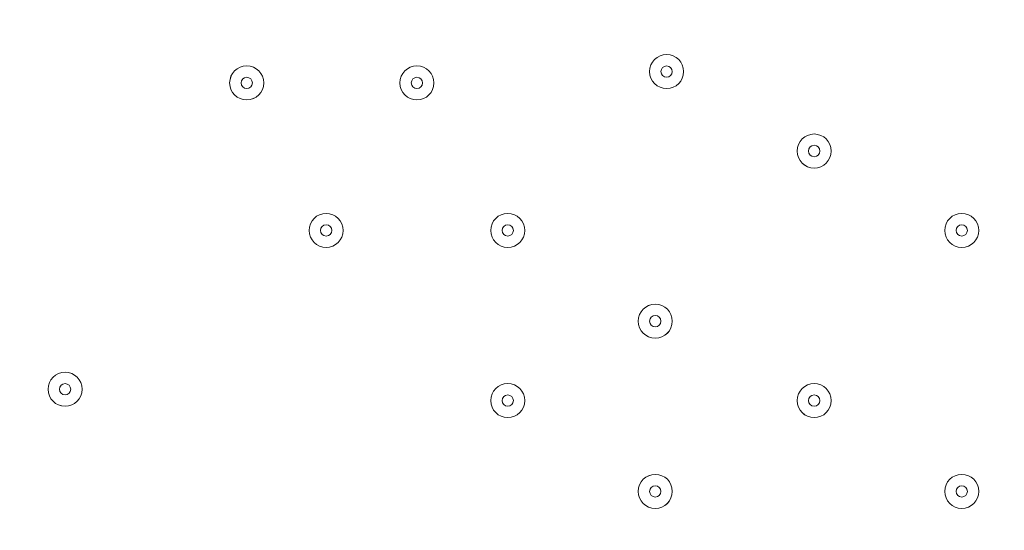
# Model space of a CAD drawing. Units: millimetres. Extents: x -4959 to 12323, y -10997 to 1480.
# Drawn here: x -604 to -328, y -5812 to -5669 of the extents above; entities that cross this region are included whole.
import ezdxf

# ---------------------------------------------------------------- set-up
doc = ezdxf.new("R2010")
doc.units = ezdxf.units.MM
doc.header["$MEASUREMENT"] = 0
doc.layers.add('Work Layer', color=7, linetype='Continuous', lineweight=0)

msp = doc.modelspace()

# ---------------------------------------------------------------- linework, layer by layer
at = {"layer": 'Work Layer', "color": 1, "lineweight": 9}
msp.add_open_spline([(11167.88, -3893.8), (11167.88, -3892.01), (11167.75, -3890.26), (11167.74, -3888.47), (11165.88, -2869.57), (10752.26, -1872.99), (10031.55, -1152.49), (9309.63, -430.65), (8309.45, -16.66), (7287.5, -16.66), (7240.47, -16.66), (7192.79, -17.52), (7145.83, -19.26), (6695.18, -35.81), (6269.61, -230.74), (5962.69, -561.14), (5831.39, -702.5), (5726.57, -863.72), (5650.84, -1037.21), (5454.72, -1131.6), (5282.33, -1267.42), (5144.92, -1433.28), (4844.42, -953.39), (4311.32, -634.04), (3703.36, -634.04), (3703.36, -634.04), (3457.59, -634.04), (3457.59, -634.04), (3145.75, -260.12), (2676.52, -22.07), (2151.57, -22.07), (2151.57, -22.07), (-1421.86, -22.07), (-1421.86, -22.07), (-2360.75, -22.07), (-3121.86, -783.17), (-3121.86, -1722.07), (-3121.86, -1722.07), (-3121.86, -2091.91), (-3121.86, -2091.91), (-3121.86, -2904.62), (-2551.43, -3583.7), (-1789.21, -3751.67), (-1853.69, -3798.33), (-1915.29, -3848.72), (-1973.59, -3902.67), (-1973.59, -3902.67), (-2078.31, -3902.67), (-2078.31, -3902.67), (-2906.73, -3902.67), (-3578.3, -4574.24), (-3578.3, -5402.67), (-3578.3, -5402.67), (-3578.3, -6377.39), (-3578.3, -6377.39), (-3578.3, -6662.38), (-3498.81, -6928.81), (-3360.81, -7155.71), (-3360.81, -7155.71), (-3360.81, -8301.78), (-3360.81, -8301.78), (-3360.81, -8745.96), (-3167.6, -9144.87), (-2860.82, -9419.52), (-2860.82, -9419.52), (-2860.82, -9996.77), (-2860.82, -9996.77), (-2860.82, -10549.05), (-2413.1, -10996.78), (-1860.82, -10996.78), (-1860.82, -10996.78), (-1275.03, -10996.78), (-1275.03, -10996.78), (-722.75, -10996.78), (-275.02, -10549.05), (-275.02, -9996.77), (-275.02, -9996.77), (-275.02, -9419.52), (-275.02, -9419.52), (31.76, -9144.87), (224.96, -8745.96), (224.96, -8301.78), (224.96, -8301.78), (224.96, -8194.33), (224.96, -8194.33), (519.05, -8764.07), (1112.99, -9153.86), (1798.36, -9153.86), (1798.36, -9153.86), (3846.23, -9153.86), (3846.23, -9153.86), (4555.96, -9153.86), (5167.79, -8735.96), (5449.94, -8132.96), (5683.34, -8047.82), (5892.41, -7911.68), (6063.51, -7737.93), (6134.02, -7702.89), (6201.7, -7663.06), (6266.1, -7618.7), (6313.09, -7606.18), (6359.14, -7591.36), (6404.41, -7574.9), (6625.66, -7693.92), (6876.63, -7765.82), (7144.66, -7775.86), (7192.03, -7777.61), (7240.33, -7778.54), (7288.22, -7778.54), (8309.76, -7778.54), (9309.7, -7364.51), (10031.48, -6642.73), (10752.26, -5922.16), (11165.88, -4925.58), (11167.74, -3906.67), (11167.75, -3904.89), (11167.88, -3903.13), (11167.88, -3901.35), (11167.88, -3900.09), (11167.84, -3898.83), (11167.84, -3897.57), (11167.84, -3896.32), (11167.88, -3895.06), (11167.88, -3893.8)], degree=3, knots=[0, 0, 0, 0, 1, 1, 1, 2, 2, 2, 3, 3, 3, 4, 4, 4, 5, 5, 5, 6, 6, 6, 7, 7, 7, 8, 8, 8, 9, 9, 9, 10, 10, 10, 11, 11, 11, 12, 12, 12, 13, 13, 13, 14, 14, 14, 15, 15, 15, 16, 16, 16, 17, 17, 17, 18, 18, 18, 19, 19, 19, 20, 20, 20, 21, 21, 21, 22, 22, 22, 23, 23, 23, 24, 24, 24, 25, 25, 25, 26, 26, 26, 27, 27, 27, 28, 28, 28, 29, 29, 29, 30, 30, 30, 31, 31, 31, 32, 32, 32, 33, 33, 33, 34, 34, 34, 35, 35, 35, 36, 36, 36, 37, 37, 37, 38, 38, 38, 39, 39, 39, 40, 40, 40, 41, 41, 41, 41], dxfattribs=at)
at = {"layer": 'Work Layer', "color": 7, "lineweight": 9}
for points in [[(-422.55, -5678.89), (-425.18, -5678.89), (-427.31, -5681.03), (-427.31, -5683.66), (-427.31, -5686.29), (-425.18, -5688.42), (-422.55, -5688.42), (-419.92, -5688.42), (-417.79, -5686.29), (-417.79, -5683.66), (-417.79, -5681.03), (-419.92, -5678.89), (-422.55, -5678.89)], [(-422.55, -5688.42), (-419.92, -5688.42), (-417.79, -5686.29), (-417.79, -5683.66), (-417.79, -5681.03), (-419.92, -5678.89), (-422.55, -5678.89), (-425.18, -5678.89), (-427.31, -5681.03), (-427.31, -5683.66), (-427.31, -5686.29), (-425.18, -5688.42), (-422.55, -5688.42)], [(-540.02, -5682.07), (-542.65, -5682.07), (-544.79, -5684.2), (-544.79, -5686.83), (-544.79, -5689.46), (-542.66, -5691.59), (-540.03, -5691.59), (-537.4, -5691.59), (-535.26, -5689.46), (-535.26, -5686.83), (-535.26, -5684.2), (-537.39, -5682.07), (-540.02, -5682.07)], [(-540.02, -5691.59), (-537.39, -5691.59), (-535.26, -5689.46), (-535.26, -5686.83), (-535.26, -5684.2), (-537.39, -5682.07), (-540.02, -5682.07), (-542.66, -5682.07), (-544.79, -5684.2), (-544.79, -5686.83), (-544.79, -5689.46), (-542.66, -5691.59), (-540.02, -5691.59)], [(-492.4, -5682.07), (-495.03, -5682.07), (-497.16, -5684.2), (-497.16, -5686.83), (-497.16, -5689.46), (-495.03, -5691.59), (-492.4, -5691.59), (-489.77, -5691.59), (-487.64, -5689.46), (-487.64, -5686.83), (-487.64, -5684.2), (-489.77, -5682.07), (-492.4, -5682.07)], [(-492.4, -5691.59), (-489.77, -5691.59), (-487.64, -5689.46), (-487.64, -5686.83), (-487.64, -5684.2), (-489.77, -5682.07), (-492.4, -5682.07), (-495.03, -5682.07), (-497.16, -5684.2), (-497.16, -5686.83), (-497.16, -5689.46), (-495.03, -5691.59), (-492.4, -5691.59)], [(-422.55, -5685.24), (-421.67, -5685.24), (-420.96, -5684.53), (-420.96, -5683.66), (-420.96, -5682.78), (-421.67, -5682.07), (-422.55, -5682.07), (-423.43, -5682.07), (-424.14, -5682.78), (-424.14, -5683.66), (-424.14, -5684.53), (-423.43, -5685.24), (-422.55, -5685.24)], [(-540.02, -5688.42), (-539.15, -5688.42), (-538.44, -5687.71), (-538.44, -5686.83), (-538.44, -5685.96), (-539.15, -5685.24), (-540.02, -5685.24), (-540.9, -5685.24), (-541.61, -5685.96), (-541.61, -5686.83), (-541.61, -5687.71), (-540.9, -5688.42), (-540.02, -5688.42)], [(-492.4, -5688.42), (-491.52, -5688.42), (-490.81, -5687.71), (-490.81, -5686.83), (-490.81, -5685.96), (-491.52, -5685.24), (-492.4, -5685.24), (-493.28, -5685.24), (-493.99, -5685.96), (-493.99, -5686.83), (-493.99, -5687.71), (-493.28, -5688.42), (-492.4, -5688.42)], [(-381.27, -5701.12), (-383.9, -5701.12), (-386.04, -5703.25), (-386.04, -5705.88), (-386.04, -5708.51), (-383.91, -5710.64), (-381.28, -5710.64), (-378.65, -5710.64), (-376.51, -5708.51), (-376.51, -5705.88), (-376.51, -5703.25), (-378.64, -5701.12), (-381.27, -5701.12)], [(-381.27, -5710.64), (-378.64, -5710.64), (-376.51, -5708.51), (-376.51, -5705.88), (-376.51, -5703.25), (-378.64, -5701.12), (-381.27, -5701.12), (-383.91, -5701.12), (-386.04, -5703.25), (-386.04, -5705.88), (-386.04, -5708.51), (-383.91, -5710.64), (-381.27, -5710.64)], [(-381.27, -5707.47), (-380.4, -5707.47), (-379.69, -5706.76), (-379.69, -5705.88), (-379.69, -5705), (-380.4, -5704.29), (-381.27, -5704.29), (-382.15, -5704.29), (-382.86, -5705), (-382.86, -5705.88), (-382.86, -5706.76), (-382.15, -5707.47), (-381.27, -5707.47)], [(-517.8, -5723.34), (-520.43, -5723.34), (-522.56, -5725.48), (-522.56, -5728.11), (-522.56, -5730.74), (-520.43, -5732.87), (-517.8, -5732.87), (-515.17, -5732.87), (-513.04, -5730.74), (-513.04, -5728.11), (-513.04, -5725.48), (-515.17, -5723.34), (-517.8, -5723.34)], [(-517.8, -5732.87), (-515.17, -5732.87), (-513.04, -5730.74), (-513.04, -5728.11), (-513.04, -5725.48), (-515.17, -5723.34), (-517.8, -5723.34), (-520.43, -5723.34), (-522.56, -5725.48), (-522.56, -5728.11), (-522.56, -5730.74), (-520.43, -5732.87), (-517.8, -5732.87)], [(-467, -5723.34), (-469.63, -5723.34), (-471.76, -5725.48), (-471.76, -5728.11), (-471.76, -5730.74), (-469.63, -5732.87), (-467, -5732.87), (-464.37, -5732.87), (-462.24, -5730.74), (-462.24, -5728.11), (-462.24, -5725.48), (-464.37, -5723.34), (-467, -5723.34)], [(-467, -5732.87), (-464.37, -5732.87), (-462.24, -5730.74), (-462.24, -5728.11), (-462.24, -5725.48), (-464.37, -5723.34), (-467, -5723.34), (-469.63, -5723.34), (-471.76, -5725.48), (-471.76, -5728.11), (-471.76, -5730.74), (-469.63, -5732.87), (-467, -5732.87)], [(-340, -5723.34), (-342.63, -5723.34), (-344.76, -5725.48), (-344.76, -5728.11), (-344.76, -5730.74), (-342.63, -5732.87), (-340, -5732.87), (-337.37, -5732.87), (-335.24, -5730.74), (-335.24, -5728.11), (-335.24, -5725.48), (-337.37, -5723.34), (-340, -5723.34)], [(-340, -5732.87), (-337.37, -5732.87), (-335.24, -5730.74), (-335.24, -5728.11), (-335.24, -5725.48), (-337.37, -5723.34), (-340, -5723.34), (-342.63, -5723.34), (-344.76, -5725.48), (-344.76, -5728.11), (-344.76, -5730.74), (-342.63, -5732.87), (-340, -5732.87)], [(-517.8, -5729.69), (-516.92, -5729.69), (-516.21, -5728.98), (-516.21, -5728.11), (-516.21, -5727.23), (-516.92, -5726.52), (-517.8, -5726.52), (-518.68, -5726.52), (-519.39, -5727.23), (-519.39, -5728.11), (-519.39, -5728.98), (-518.68, -5729.69), (-517.8, -5729.69)], [(-467, -5729.69), (-466.12, -5729.69), (-465.41, -5728.98), (-465.41, -5728.11), (-465.41, -5727.23), (-466.12, -5726.52), (-467, -5726.52), (-467.88, -5726.52), (-468.59, -5727.23), (-468.59, -5728.11), (-468.59, -5728.98), (-467.88, -5729.69), (-467, -5729.69)], [(-340, -5729.69), (-339.12, -5729.69), (-338.41, -5728.98), (-338.41, -5728.11), (-338.41, -5727.23), (-339.12, -5726.52), (-340, -5726.52), (-340.88, -5726.52), (-341.59, -5727.23), (-341.59, -5728.11), (-341.59, -5728.98), (-340.88, -5729.69), (-340, -5729.69)], [(-425.72, -5748.74), (-428.35, -5748.74), (-430.49, -5750.88), (-430.49, -5753.51), (-430.49, -5756.14), (-428.36, -5758.27), (-425.73, -5758.27), (-423.1, -5758.27), (-420.96, -5756.14), (-420.96, -5753.51), (-420.96, -5750.88), (-423.09, -5748.74), (-425.72, -5748.74)], [(-425.73, -5758.27), (-423.09, -5758.27), (-420.96, -5756.14), (-420.96, -5753.51), (-420.96, -5750.88), (-423.09, -5748.74), (-425.73, -5748.74), (-428.36, -5748.74), (-430.49, -5750.88), (-430.49, -5753.51), (-430.49, -5756.14), (-428.36, -5758.27), (-425.73, -5758.27)], [(-425.72, -5755.09), (-424.85, -5755.09), (-424.14, -5754.38), (-424.14, -5753.51), (-424.14, -5752.63), (-424.85, -5751.92), (-425.72, -5751.92), (-426.6, -5751.92), (-427.31, -5752.63), (-427.31, -5753.51), (-427.31, -5754.38), (-426.6, -5755.09), (-425.72, -5755.09)], [(-590.82, -5767.79), (-593.45, -5767.79), (-595.59, -5769.93), (-595.59, -5772.56), (-595.59, -5775.19), (-593.46, -5777.32), (-590.83, -5777.32), (-588.2, -5777.32), (-586.06, -5775.19), (-586.06, -5772.56), (-586.06, -5769.93), (-588.19, -5767.79), (-590.82, -5767.79)], [(-590.82, -5777.32), (-588.19, -5777.32), (-586.06, -5775.19), (-586.06, -5772.56), (-586.06, -5769.93), (-588.19, -5767.79), (-590.82, -5767.79), (-593.46, -5767.79), (-595.59, -5769.93), (-595.59, -5772.56), (-595.59, -5775.19), (-593.46, -5777.32), (-590.82, -5777.32)], [(-590.82, -5774.14), (-589.95, -5774.14), (-589.24, -5773.43), (-589.24, -5772.56), (-589.24, -5771.68), (-589.95, -5770.97), (-590.82, -5770.97), (-591.7, -5770.97), (-592.41, -5771.68), (-592.41, -5772.56), (-592.41, -5773.43), (-591.7, -5774.14), (-590.82, -5774.14)], [(-467, -5770.97), (-469.63, -5770.97), (-471.76, -5773.1), (-471.76, -5775.73), (-471.76, -5778.36), (-469.63, -5780.49), (-467, -5780.49), (-464.37, -5780.49), (-462.24, -5778.36), (-462.24, -5775.73), (-462.24, -5773.1), (-464.37, -5770.97), (-467, -5770.97)], [(-467, -5780.49), (-464.37, -5780.49), (-462.24, -5778.36), (-462.24, -5775.73), (-462.24, -5773.1), (-464.37, -5770.97), (-467, -5770.97), (-469.63, -5770.97), (-471.76, -5773.1), (-471.76, -5775.73), (-471.76, -5778.36), (-469.63, -5780.49), (-467, -5780.49)], [(-381.27, -5770.97), (-383.9, -5770.97), (-386.04, -5773.1), (-386.04, -5775.73), (-386.04, -5778.36), (-383.91, -5780.49), (-381.28, -5780.49), (-378.65, -5780.49), (-376.51, -5778.36), (-376.51, -5775.73), (-376.51, -5773.1), (-378.64, -5770.97), (-381.27, -5770.97)], [(-381.27, -5780.49), (-378.64, -5780.49), (-376.51, -5778.36), (-376.51, -5775.73), (-376.51, -5773.1), (-378.64, -5770.97), (-381.27, -5770.97), (-383.91, -5770.97), (-386.04, -5773.1), (-386.04, -5775.73), (-386.04, -5778.36), (-383.91, -5780.49), (-381.27, -5780.49)], [(-467, -5777.32), (-466.12, -5777.32), (-465.41, -5776.61), (-465.41, -5775.73), (-465.41, -5774.86), (-466.12, -5774.14), (-467, -5774.14), (-467.88, -5774.14), (-468.59, -5774.86), (-468.59, -5775.73), (-468.59, -5776.61), (-467.88, -5777.32), (-467, -5777.32)], [(-381.27, -5777.32), (-380.4, -5777.32), (-379.69, -5776.61), (-379.69, -5775.73), (-379.69, -5774.86), (-380.4, -5774.14), (-381.27, -5774.14), (-382.15, -5774.14), (-382.86, -5774.86), (-382.86, -5775.73), (-382.86, -5776.61), (-382.15, -5777.32), (-381.27, -5777.32)], [(-425.72, -5796.37), (-428.35, -5796.37), (-430.49, -5798.5), (-430.49, -5801.13), (-430.49, -5803.76), (-428.36, -5805.89), (-425.73, -5805.89), (-423.1, -5805.89), (-420.96, -5803.76), (-420.96, -5801.13), (-420.96, -5798.5), (-423.09, -5796.37), (-425.72, -5796.37)], [(-425.73, -5805.89), (-423.09, -5805.89), (-420.96, -5803.76), (-420.96, -5801.13), (-420.96, -5798.5), (-423.09, -5796.37), (-425.73, -5796.37), (-428.36, -5796.37), (-430.49, -5798.5), (-430.49, -5801.13), (-430.49, -5803.76), (-428.36, -5805.89), (-425.73, -5805.89)], [(-340, -5796.37), (-342.63, -5796.37), (-344.76, -5798.5), (-344.76, -5801.13), (-344.76, -5803.76), (-342.63, -5805.89), (-340, -5805.89), (-337.37, -5805.89), (-335.24, -5803.76), (-335.24, -5801.13), (-335.24, -5798.5), (-337.37, -5796.37), (-340, -5796.37)], [(-340, -5805.89), (-337.37, -5805.89), (-335.24, -5803.76), (-335.24, -5801.13), (-335.24, -5798.5), (-337.37, -5796.37), (-340, -5796.37), (-342.63, -5796.37), (-344.76, -5798.5), (-344.76, -5801.13), (-344.76, -5803.76), (-342.63, -5805.89), (-340, -5805.89)], [(-425.72, -5802.72), (-424.85, -5802.72), (-424.14, -5802.01), (-424.14, -5801.13), (-424.14, -5800.26), (-424.85, -5799.54), (-425.72, -5799.54), (-426.6, -5799.54), (-427.31, -5800.26), (-427.31, -5801.13), (-427.31, -5802.01), (-426.6, -5802.72), (-425.72, -5802.72)], [(-340, -5802.72), (-339.12, -5802.72), (-338.41, -5802.01), (-338.41, -5801.13), (-338.41, -5800.26), (-339.12, -5799.54), (-340, -5799.54), (-340.88, -5799.54), (-341.59, -5800.26), (-341.59, -5801.13), (-341.59, -5802.01), (-340.88, -5802.72), (-340, -5802.72)]]:
    msp.add_open_spline(points, degree=3, knots=[0, 0, 0, 0, 1, 1, 1, 2, 2, 2, 3, 3, 3, 4, 4, 4, 4], dxfattribs=at)

doc.saveas('drawing.dxf')
